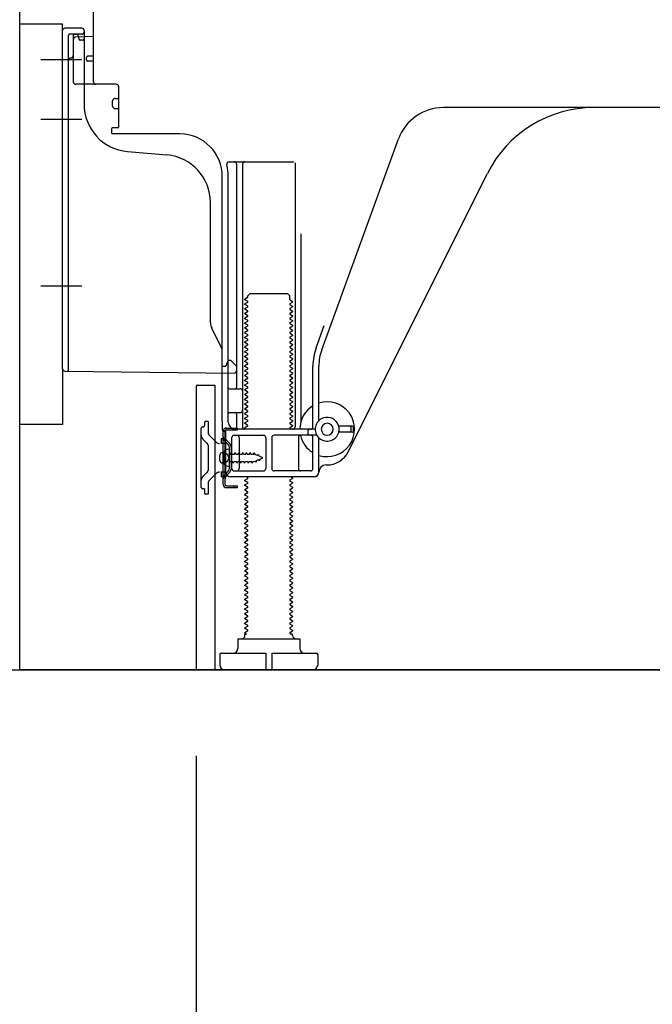
# Model space of a CAD drawing. Extents: x -6955 to 26473, y -33085 to -24215.
# Drawn here: x 9711 to 9976, y -31133 to -30720 of the extents above; entities that cross this region are included whole.
import ezdxf

# ---------------------------------------------------------------- set-up
doc = ezdxf.new("R2010")
doc.units = 0
doc.header["$LTSCALE"] = 50
doc.header["$MEASUREMENT"] = 0
for name, pattern in [('CENTERLINE', [30, 24, -1.5, 3, -1.5]), ('HIDDEN', [0.375, 0.25, -0.125]), ('HIDDENNEW0', [4.5, 3, -1.5]), ('PHANTOM', [2.5, 1.25, -0.25, 0.25, -0.25, 0.25, -0.25])]:
    doc.linetypes.add(name, pattern=pattern)
doc.layers.get('0').update_dxf_attribs({"linetype": 'CONTINUOUS'})
doc.layers.get('DEFPOINTS').update_dxf_attribs({"color": 146, "linetype": 'CONTINUOUS'})
for name, color, linetype in [('111-壁仕上', 3, 'CONTINUOUS'), ('120-キャビネット（外）', 7, 'CONTINUOUS'), ('121-キャビネット（中）', 253, 'HIDDEN'), ('150-機器', 8, 'CONTINUOUS'), ('166-寸法B', 11, 'CONTINUOUS')]:
    doc.layers.add(name, color=color, linetype=linetype)
doc.styles.add('KH001', font='msgothic.ttc')
doc.dimstyles.new('KH1xx030', dxfattribs={"dimscale": 30, "dimtxt": 2, "dimasz": 0.6, "dimexe": 0.3, "dimexo": 1.2, "dimgap": 0.5, "dimtad": 3, "dimdec": 1, "dimdsep": 46, "dimlunit": 6, "dimtxsty": 'KH001', "dimblk": 'DOT', "dimcen": 1, "dimdle": 1, "dimclrd": 256, "dimclre": 256, "dimclrt": 256, "dimadec": 0, "dimazin": 0, "dimtfac": 1, "dimtdec": 1, "dimtix": 1, "dimtmove": 2, "dimatfit": 3, "dimldrblk": 'CLOSEDBLANK', "dimfxl": 1, "dimtolj": 1, "dimtzin": 0, "dimlwd": -1, "dimlwe": -1, "dimarcsym": 0})

# ---------------------------------------------------------------- blocks, each defined once
blk = doc.blocks.new('_Dot')
at = {"color": 0, "linetype": 'ByBlock', "lineweight": -2}
blk.add_line((-0.5, 0), (-1, 0), dxfattribs=at)
at = {"color": 0, "linetype": 'ByBlock', "const_width": 0.5}
blk.add_lwpolyline([(-0.25, 0, 1), (0.25, 0, 1)], format="xyb", close=True, dxfattribs=at)
blk = doc.blocks.new('*D263')
at = {"layer": '166-寸法B', "transparency": 16777216}
for p, q in [((9784.88, -31028.42), (9784.88, -31646.42)), ((10800.88, -31028.42), (10800.88, -31646.42)), ((10782.88, -31637.42), (9802.88, -31637.42))]:
    blk.add_line(p, q, dxfattribs=at)
at = {"layer": 'DEFPOINTS', "color": 0, "transparency": 16777216}
for p in [(9784.88, -30992.42), (10800.88, -30992.42), (9784.88, -31637.42)]:
    blk.add_point(p, dxfattribs=at)
at = {"layer": '166-寸法B', "transparency": 16777216, "xscale": 18, "yscale": 18, "zscale": 18, "rotation": 180}
blk.add_blockref('_Dot', (9784.88, -31637.42), dxfattribs=at)
at = {"layer": '166-寸法B', "transparency": 16777216, "xscale": 18, "yscale": 18, "zscale": 18}
blk.add_blockref('_Dot', (10800.88, -31637.42), dxfattribs=at)
at = {"layer": '166-寸法B', "transparency": 16777216, "insert": (10292.88, -31588.62), "char_height": 60, "attachment_point": 5, "style": 'KH001'}
blk.add_mtext('\\A1;1,016', dxfattribs=at)
blk = doc.blocks.new('_ClosedBlank')
at = {"color": 0, "linetype": 'ByBlock', "lineweight": -2}
for p, q in [((-1, 0.167), (0, 0)), ((-1, 0.167), (-1, -0.167)), ((0, 0), (-1, -0.167))]:
    blk.add_line(p, q, dxfattribs=at)
blk = doc.blocks.new('*D265')
at = {"layer": '166-寸法B', "transparency": 16777216}
for p, q in [((9784.88, -31028.42), (9784.88, -31511.42)), ((10350.88, -31028.42), (10350.88, -31511.42)), ((10332.88, -31502.42), (9802.88, -31502.42))]:
    blk.add_line(p, q, dxfattribs=at)
at = {"layer": 'DEFPOINTS', "color": 0, "transparency": 16777216}
for p in [(9784.88, -30992.42), (10350.88, -30992.42), (9784.88, -31502.42)]:
    blk.add_point(p, dxfattribs=at)
at = {"layer": '166-寸法B', "transparency": 16777216, "xscale": 18, "yscale": 18, "zscale": 18, "rotation": 180}
blk.add_blockref('_Dot', (9784.88, -31502.42), dxfattribs=at)
at = {"layer": '166-寸法B', "transparency": 16777216, "xscale": 18, "yscale": 18, "zscale": 18}
blk.add_blockref('_Dot', (10350.88, -31502.42), dxfattribs=at)
at = {"layer": '166-寸法B', "transparency": 16777216, "insert": (10067.88, -31457.42), "char_height": 60, "attachment_point": 5, "style": 'KH001'}
blk.add_mtext('\\A1;566', dxfattribs=at)

msp = doc.modelspace()

# ---------------------------------------------------------------- linework, layer by layer
at = {"layer": '111-壁仕上', "ltscale": 2}
msp.add_line((9575.35, -30992.42), (10809.98, -30992.42), dxfattribs=at)
at = {"layer": '120-キャビネット（外）', "color": 6}
msp.add_lwpolyline([(9710.88, -30172.42), (10550.88, -30172.42), (10550.88, -30992.42), (9710.88, -30992.42)], close=True, dxfattribs=at)
at = {"layer": '121-キャビネット（中）', "linetype": 'Continuous', "ltscale": 2}
msp.add_line((9803.88, -30992.42), (10350.88, -30992.42), dxfattribs=at)
at = {"layer": '150-機器', "color": 13, "linetype": 'Continuous'}
for p, q in [((9741.88, -30745.62), (9741.88, -30710.92)), ((9710.88, -30889.42), (9710.88, -30721.42)), ((9728.88, -30866.03), (9728.88, -30724.12)), ((9736.88, -30723.12), (9729.88, -30723.12)), ((9737.88, -30724.12), (9737.88, -30754.97)), ((9733.38, -30727.85), (9733.38, -30745.62)), ((9741.88, -30726.62), (9734.35, -30726.85)), ((9735.52, -30726.46), (9735.59, -30726.83)), ((9738.88, -30736.42), (9738.88, -30735.42)), ((9741.88, -30734.92), (9739.38, -30734.92)), ((9741.88, -30736.92), (9739.38, -30736.92)), ((9733.38, -30742.8), (9733.38, -30745.91)), ((9751.38, -30746.62), (9734.38, -30746.62)), ((9752.38, -30747.49), (9752.38, -30764.62)), ((9749.88, -30755.88), (9749.88, -30753.58)), ((9750.88, -30752.58), (9752.38, -30752.58)), ((9750.88, -30756.88), (9752.38, -30756.88)), ((10009.88, -30756.42), (9888.61, -30756.42)), ((9749.38, -30765.42), (9749.38, -30766.92)), ((9752.08, -30764.92), (9749.88, -30764.92)), ((9778.16, -30767.42), (9749.88, -30767.42)), ((9837.59, -30858.11), (9869.81, -30769.58)), ((9756.15, -30774.89), (9772.62, -30776.32)), ((9798.73, -30779.17), (9825.88, -30779.17)), ((9826.38, -30779.67), (9826.38, -30890.42)), ((9801.88, -30780.17), (9801.88, -30873.92)), ((9804.38, -30780.17), (9804.38, -30890.42)), ((9848.65, -30900.89), (9907.06, -30784.06)), ((9795.88, -30888.01), (9795.88, -30785.42)), ((9798.38, -30888.42), (9798.38, -30785.42)), ((9790.88, -30846.69), (9790.88, -30796.25)), ((9828.88, -30809.4), (9828.88, -30888.07)), ((9806.47, -30836.17), (9805.38, -30836.8)), ((9805.38, -30837.05), (9805.38, -30836.8)), ((9806.47, -30837.67), (9805.38, -30837.05)), ((9806.61, -30835.42), (9807.61, -30834.42)), ((9806.61, -30835.92), (9806.61, -30835.42)), ((9807.61, -30834.42), (9823.16, -30834.42)), ((9824.16, -30835.42), (9823.16, -30834.42)), ((9824.16, -30836.92), (9824.16, -30835.42)), ((9824.3, -30837.17), (9825.38, -30837.8)), ((9825.38, -30838.05), (9825.38, -30837.8)), ((9806.47, -30838.17), (9805.38, -30838.8)), ((9805.38, -30839.05), (9805.38, -30838.8)), ((9806.47, -30839.67), (9805.38, -30839.05)), ((9806.47, -30840.17), (9805.38, -30840.8)), ((9805.38, -30841.05), (9805.38, -30840.8)), ((9806.47, -30841.67), (9805.38, -30841.05)), ((9824.3, -30838.67), (9825.38, -30838.05)), ((9824.3, -30839.17), (9825.38, -30839.8)), ((9824.3, -30840.67), (9825.38, -30840.05)), ((9824.3, -30841.17), (9825.38, -30841.8)), ((9824.3, -30842.67), (9825.38, -30842.05)), ((9825.38, -30839.8), (9825.38, -30840.05)), ((9825.38, -30841.8), (9825.38, -30842.05)), ((9806.47, -30842.17), (9805.38, -30842.8)), ((9805.38, -30843.05), (9805.38, -30842.8)), ((9806.47, -30843.67), (9805.38, -30843.05)), ((9806.47, -30844.17), (9805.38, -30844.8)), ((9805.38, -30845.05), (9805.38, -30844.8)), ((9806.47, -30845.67), (9805.38, -30845.05)), ((9806.47, -30846.17), (9805.38, -30846.8)), ((9824.3, -30843.17), (9825.38, -30843.8)), ((9824.3, -30844.67), (9825.38, -30844.05)), ((9824.3, -30845.17), (9825.38, -30845.8)), ((9824.3, -30846.67), (9825.38, -30846.05)), ((9825.38, -30843.8), (9825.38, -30844.05)), ((9825.38, -30845.8), (9825.38, -30846.05)), ((9795.36, -30856.82), (9791.41, -30848.93)), ((9805.38, -30847.05), (9805.38, -30846.8)), ((9806.47, -30847.67), (9805.38, -30847.05)), ((9806.47, -30848.17), (9805.38, -30848.8)), ((9805.38, -30849.05), (9805.38, -30848.8)), ((9806.47, -30849.67), (9805.38, -30849.05)), ((9806.47, -30850.17), (9805.38, -30850.8)), ((9824.3, -30847.17), (9825.38, -30847.8)), ((9824.3, -30848.67), (9825.38, -30848.05)), ((9824.3, -30849.17), (9825.38, -30849.8)), ((9824.3, -30850.67), (9825.38, -30850.05)), ((9825.38, -30847.8), (9825.38, -30848.05)), ((9825.38, -30849.8), (9825.38, -30850.05)), ((9835.24, -30857.25), (9838.63, -30847.93)), ((9805.38, -30851.05), (9805.38, -30850.8)), ((9806.47, -30851.67), (9805.38, -30851.05)), ((9806.47, -30852.17), (9805.38, -30852.8)), ((9805.38, -30853.05), (9805.38, -30852.8)), ((9806.47, -30853.67), (9805.38, -30853.05)), ((9806.47, -30854.17), (9805.38, -30854.8)), ((9824.3, -30851.17), (9825.38, -30851.8)), ((9824.3, -30852.67), (9825.38, -30852.05)), ((9824.3, -30853.17), (9825.38, -30853.8)), ((9824.3, -30854.67), (9825.38, -30854.05)), ((9825.38, -30851.8), (9825.38, -30852.05)), ((9825.38, -30853.8), (9825.38, -30854.05)), ((9805.38, -30855.05), (9805.38, -30854.8)), ((9806.47, -30855.67), (9805.38, -30855.05)), ((9806.47, -30856.17), (9805.38, -30856.8)), ((9805.38, -30857.05), (9805.38, -30856.8)), ((9806.47, -30857.67), (9805.38, -30857.05)), ((9806.47, -30858.17), (9805.38, -30858.8)), ((9824.3, -30855.17), (9825.38, -30855.8)), ((9824.3, -30856.67), (9825.38, -30856.05)), ((9824.3, -30857.17), (9825.38, -30857.8)), ((9824.3, -30858.67), (9825.38, -30858.05)), ((9825.38, -30855.8), (9825.38, -30856.05)), ((9825.38, -30857.8), (9825.38, -30858.05)), ((9795.88, -30864.92), (9795.88, -30859.05)), ((9798.38, -30862.42), (9797.84, -30863.77)), ((9798.38, -30862.42), (9799.38, -30862.42)), ((9799.38, -30862.42), (9801.88, -30864.92)), ((9805.38, -30859.05), (9805.38, -30858.8)), ((9806.47, -30859.67), (9805.38, -30859.05)), ((9806.47, -30860.17), (9805.38, -30860.8)), ((9805.38, -30861.05), (9805.38, -30860.8)), ((9806.47, -30861.67), (9805.38, -30861.05)), ((9806.47, -30862.17), (9805.38, -30862.8)), ((9824.3, -30859.17), (9825.38, -30859.8)), ((9824.3, -30860.67), (9825.38, -30860.05)), ((9824.3, -30861.17), (9825.38, -30861.8)), ((9824.3, -30862.67), (9825.38, -30862.05)), ((9825.38, -30859.8), (9825.38, -30860.05)), ((9825.38, -30861.8), (9825.38, -30862.05)), ((9795.88, -30864.92), (9797.38, -30864.92)), ((9797.84, -30863.77), (9797.38, -30864.92)), ((9801.88, -30864.92), (9801.88, -30866.86)), ((9805.38, -30863.05), (9805.38, -30862.8)), ((9806.47, -30863.67), (9805.38, -30863.05)), ((9806.47, -30864.17), (9805.38, -30864.8)), ((9805.38, -30865.05), (9805.38, -30864.8)), ((9806.47, -30865.67), (9805.38, -30865.05)), ((9806.47, -30866.17), (9805.38, -30866.8)), ((9805.38, -30867.05), (9805.38, -30866.8)), ((9824.3, -30863.17), (9825.38, -30863.8)), ((9824.3, -30864.67), (9825.38, -30864.05)), ((9824.3, -30865.17), (9825.38, -30865.8)), ((9824.3, -30866.67), (9825.38, -30866.05)), ((9825.38, -30863.8), (9825.38, -30864.05)), ((9825.38, -30865.8), (9825.38, -30866.05)), ((9833.88, -30890.42), (9833.88, -30864.95)), ((9836.38, -30887.85), (9836.38, -30864.95)), ((9729.87, -30867.03), (9800.87, -30867.86)), ((9806.47, -30867.67), (9805.38, -30867.05)), ((9806.47, -30868.17), (9805.38, -30868.8)), ((9805.38, -30869.05), (9805.38, -30868.8)), ((9806.47, -30869.67), (9805.38, -30869.05)), ((9806.47, -30870.17), (9805.38, -30870.8)), ((9805.38, -30871.05), (9805.38, -30870.8)), ((9824.3, -30867.17), (9825.38, -30867.8)), ((9824.3, -30868.67), (9825.38, -30868.05)), ((9824.3, -30869.17), (9825.38, -30869.8)), ((9824.3, -30870.67), (9825.38, -30870.05)), ((9825.38, -30867.8), (9825.38, -30868.05)), ((9825.38, -30869.8), (9825.38, -30870.05)), ((9784.88, -30873.42), (9784.88, -30992.42)), ((9785.38, -30872.92), (9792.78, -30872.92)), ((9792.78, -30872.92), (9792.78, -30992.42)), ((9798.88, -30874.42), (9803.38, -30874.42)), ((9806.47, -30871.67), (9805.38, -30871.05)), ((9806.47, -30872.17), (9805.38, -30872.8)), ((9805.38, -30873.05), (9805.38, -30872.8)), ((9806.47, -30873.67), (9805.38, -30873.05)), ((9806.47, -30874.17), (9805.38, -30874.8)), ((9805.38, -30875.05), (9805.38, -30874.8)), ((9806.47, -30875.67), (9805.38, -30875.05)), ((9824.3, -30871.17), (9825.38, -30871.8)), ((9824.3, -30872.67), (9825.38, -30872.05)), ((9824.3, -30873.17), (9825.38, -30873.8)), ((9824.3, -30874.67), (9825.38, -30874.05)), ((9825.38, -30871.8), (9825.38, -30872.05)), ((9825.38, -30873.8), (9825.38, -30874.05)), ((9798.38, -30881.42), (9798.38, -30877.42)), ((9806.47, -30876.17), (9805.38, -30876.8)), ((9805.38, -30877.05), (9805.38, -30876.8)), ((9806.47, -30877.67), (9805.38, -30877.05)), ((9806.47, -30878.17), (9805.38, -30878.8)), ((9805.38, -30879.05), (9805.38, -30878.8)), ((9806.47, -30879.67), (9805.38, -30879.05)), ((9824.3, -30875.17), (9825.38, -30875.8)), ((9824.3, -30876.67), (9825.38, -30876.05)), ((9824.3, -30877.17), (9825.38, -30877.8)), ((9824.3, -30878.67), (9825.38, -30878.05)), ((9824.3, -30879.17), (9825.38, -30879.8)), ((9825.38, -30875.8), (9825.38, -30876.05)), ((9825.38, -30877.8), (9825.38, -30878.05)), ((9806.47, -30880.17), (9805.38, -30880.8)), ((9805.38, -30881.05), (9805.38, -30880.8)), ((9806.47, -30881.67), (9805.38, -30881.05)), ((9806.47, -30882.17), (9805.38, -30882.8)), ((9805.38, -30883.05), (9805.38, -30882.8)), ((9806.47, -30883.67), (9805.38, -30883.05)), ((9824.3, -30880.67), (9825.38, -30880.05)), ((9824.3, -30881.17), (9825.38, -30881.8)), ((9824.3, -30882.67), (9825.38, -30882.05)), ((9824.3, -30883.17), (9825.38, -30883.8)), ((9825.38, -30879.8), (9825.38, -30880.05)), ((9825.38, -30881.8), (9825.38, -30882.05)), ((9798.88, -30884.42), (9803.38, -30884.42)), ((9801.88, -30884.92), (9801.88, -30890.92)), ((9806.47, -30884.17), (9805.38, -30884.8)), ((9805.38, -30885.05), (9805.38, -30884.8)), ((9806.47, -30885.67), (9805.38, -30885.05)), ((9806.47, -30886.17), (9805.38, -30886.8)), ((9805.38, -30887.05), (9805.38, -30886.8)), ((9806.47, -30887.67), (9805.38, -30887.05)), ((9824.3, -30884.67), (9825.38, -30884.05)), ((9824.3, -30885.17), (9825.38, -30885.8)), ((9824.3, -30886.67), (9825.38, -30886.05)), ((9824.3, -30887.17), (9825.38, -30887.8)), ((9825.38, -30883.8), (9825.38, -30884.05)), ((9825.38, -30885.8), (9825.38, -30886.05)), ((9795.88, -30888.01), (9795.88, -30891.62)), ((9834.88, -30891.42), (9801.38, -30891.42)), ((9806.47, -30888.17), (9805.38, -30888.8)), ((9805.38, -30889.05), (9805.38, -30888.8)), ((9806.47, -30889.67), (9805.38, -30889.05)), ((9806.47, -30890.17), (9805.38, -30890.8)), ((9805.38, -30891.05), (9805.38, -30890.8)), ((9806.03, -30891.42), (9805.38, -30891.05)), ((9824.3, -30888.67), (9825.38, -30888.05)), ((9824.3, -30889.17), (9825.38, -30889.8)), ((9824.3, -30890.67), (9825.38, -30890.05)), ((9824.3, -30891.17), (9824.73, -30891.42)), ((9825.38, -30887.8), (9825.38, -30888.05)), ((9825.38, -30889.8), (9825.38, -30890.05)), ((9850.38, -30890.17), (9844.73, -30890.17)), ((9849.88, -30892.17), (9849.88, -30890.67)), ((9850.88, -30892.17), (9850.88, -30890.67)), ((9796.28, -30914.62), (9796.28, -30892.22)), ((9796.28, -30892.22), (9797.08, -30892.22)), ((9796.38, -30892.12), (9796.88, -30892.12)), ((9797.08, -30894.58), (9797.08, -30892.22)), ((9797.08, -30912.27), (9797.08, -30894.58)), ((9797.38, -30909.42), (9797.38, -30892.62)), ((9799.88, -30907.92), (9799.88, -30894.92)), ((9800.88, -30893.92), (9813.13, -30893.92)), ((9802.95, -30894.92), (9802.95, -30907.92)), ((9814.13, -30894.92), (9814.13, -30907.92)), ((9816.63, -30894.92), (9816.63, -30907.92)), ((9835.55, -30893.92), (9817.63, -30893.92)), ((9827.81, -30894.92), (9827.81, -30907.92)), ((9831.88, -30893.42), (9831.88, -30891.92)), ((9833.88, -30907.92), (9833.88, -30894.92)), ((9836.38, -30909.42), (9836.38, -30894.99)), ((9850.38, -30892.67), (9844.73, -30892.67)), ((9798.88, -30899.67), (9796.93, -30900.17)), ((9798.88, -30907.17), (9798.88, -30899.67)), ((9794.88, -30904.57), (9794.88, -30902.27)), ((9795.88, -30901.27), (9797.38, -30901.27)), ((9795.88, -30905.57), (9797.38, -30905.57)), ((9798.88, -30907.17), (9796.93, -30906.67)), ((9839.38, -30906.42), (9839.88, -30906.42)), ((9797.08, -30914.62), (9797.08, -30912.27)), ((9834.38, -30911.42), (9799.38, -30911.42)), ((9800.88, -30908.92), (9813.13, -30908.92)), ((9806.47, -30912.17), (9805.38, -30912.8)), ((9806.47, -30911.67), (9806.03, -30911.42)), ((9832.88, -30908.92), (9817.63, -30908.92)), ((9824.3, -30912.67), (9825.38, -30912.05)), ((9824.73, -30911.42), (9825.38, -30911.8)), ((9825.38, -30911.8), (9825.38, -30912.05)), ((9797.58, -30915.12), (9802.28, -30915.12)), ((9797.58, -30915.92), (9802.28, -30915.92)), ((9800.78, -30915.92), (9800.78, -30915.12)), ((9802.28, -30915.92), (9802.28, -30915.12)), ((9805.38, -30913.05), (9805.38, -30912.8)), ((9806.47, -30913.67), (9805.38, -30913.05)), ((9806.47, -30914.17), (9805.38, -30914.8)), ((9805.38, -30915.05), (9805.38, -30914.8)), ((9806.47, -30915.67), (9805.38, -30915.05)), ((9806.47, -30916.17), (9805.38, -30916.8)), ((9824.3, -30913.17), (9825.38, -30913.8)), ((9824.3, -30914.67), (9825.38, -30914.05)), ((9824.3, -30915.17), (9825.38, -30915.8)), ((9824.3, -30916.67), (9825.38, -30916.05)), ((9825.38, -30913.8), (9825.38, -30914.05)), ((9825.38, -30915.8), (9825.38, -30916.05)), ((9805.38, -30917.05), (9805.38, -30916.8)), ((9806.47, -30917.67), (9805.38, -30917.05)), ((9806.47, -30918.17), (9805.38, -30918.8)), ((9805.38, -30919.05), (9805.38, -30918.8)), ((9806.47, -30919.67), (9805.38, -30919.05)), ((9806.47, -30920.17), (9805.38, -30920.8)), ((9824.3, -30917.17), (9825.38, -30917.8)), ((9824.3, -30918.67), (9825.38, -30918.05)), ((9824.3, -30919.17), (9825.38, -30919.8)), ((9824.3, -30920.67), (9825.38, -30920.05)), ((9825.38, -30917.8), (9825.38, -30918.05)), ((9825.38, -30919.8), (9825.38, -30920.05)), ((9805.38, -30921.05), (9805.38, -30920.8)), ((9806.47, -30921.67), (9805.38, -30921.05)), ((9806.47, -30922.17), (9805.38, -30922.8)), ((9805.38, -30923.05), (9805.38, -30922.8)), ((9806.47, -30923.67), (9805.38, -30923.05)), ((9806.47, -30924.17), (9805.38, -30924.8)), ((9824.3, -30921.17), (9825.38, -30921.8)), ((9824.3, -30922.67), (9825.38, -30922.05)), ((9824.3, -30923.17), (9825.38, -30923.8)), ((9824.3, -30924.67), (9825.38, -30924.05)), ((9825.38, -30921.8), (9825.38, -30922.05)), ((9825.38, -30923.8), (9825.38, -30924.05)), ((9805.38, -30925.05), (9805.38, -30924.8)), ((9806.47, -30925.67), (9805.38, -30925.05)), ((9806.47, -30926.17), (9805.38, -30926.8)), ((9805.38, -30927.05), (9805.38, -30926.8)), ((9806.47, -30927.67), (9805.38, -30927.05)), ((9806.47, -30928.17), (9805.38, -30928.8)), ((9805.38, -30929.05), (9805.38, -30928.8)), ((9824.3, -30925.17), (9825.38, -30925.8)), ((9824.3, -30926.67), (9825.38, -30926.05)), ((9824.3, -30927.17), (9825.38, -30927.8)), ((9824.3, -30928.67), (9825.38, -30928.05)), ((9825.38, -30925.8), (9825.38, -30926.05)), ((9825.38, -30927.8), (9825.38, -30928.05)), ((9806.47, -30929.67), (9805.38, -30929.05)), ((9806.47, -30930.17), (9805.38, -30930.8)), ((9805.38, -30931.05), (9805.38, -30930.8)), ((9806.47, -30931.67), (9805.38, -30931.05)), ((9806.47, -30932.17), (9805.38, -30932.8)), ((9805.38, -30933.05), (9805.38, -30932.8)), ((9824.3, -30929.17), (9825.38, -30929.8)), ((9824.3, -30930.67), (9825.38, -30930.05)), ((9824.3, -30931.17), (9825.38, -30931.8)), ((9824.3, -30932.67), (9825.38, -30932.05)), ((9825.38, -30929.8), (9825.38, -30930.05)), ((9825.38, -30931.8), (9825.38, -30932.05)), ((9806.47, -30933.67), (9805.38, -30933.05)), ((9806.47, -30934.17), (9805.38, -30934.8)), ((9805.38, -30935.05), (9805.38, -30934.8)), ((9806.47, -30935.67), (9805.38, -30935.05)), ((9806.47, -30936.17), (9805.38, -30936.8)), ((9805.38, -30937.05), (9805.38, -30936.8)), ((9806.47, -30937.67), (9805.38, -30937.05)), ((9824.3, -30933.17), (9825.38, -30933.8)), ((9824.3, -30934.67), (9825.38, -30934.05)), ((9824.3, -30935.17), (9825.38, -30935.8)), ((9824.3, -30936.67), (9825.38, -30936.05)), ((9825.38, -30933.8), (9825.38, -30934.05)), ((9825.38, -30935.8), (9825.38, -30936.05)), ((9806.47, -30938.17), (9805.38, -30938.8)), ((9805.38, -30939.05), (9805.38, -30938.8)), ((9806.47, -30939.67), (9805.38, -30939.05)), ((9806.47, -30940.17), (9805.38, -30940.8)), ((9805.38, -30941.05), (9805.38, -30940.8)), ((9806.47, -30941.67), (9805.38, -30941.05)), ((9824.3, -30937.17), (9825.38, -30937.8)), ((9824.3, -30938.67), (9825.38, -30938.05)), ((9824.3, -30939.17), (9825.38, -30939.8)), ((9824.3, -30940.67), (9825.38, -30940.05)), ((9824.3, -30941.17), (9825.38, -30941.8)), ((9825.38, -30937.8), (9825.38, -30938.05)), ((9825.38, -30939.8), (9825.38, -30940.05)), ((9806.47, -30942.17), (9805.38, -30942.8)), ((9805.38, -30943.05), (9805.38, -30942.8)), ((9806.47, -30943.67), (9805.38, -30943.05)), ((9806.47, -30944.17), (9805.38, -30944.8)), ((9805.38, -30945.05), (9805.38, -30944.8)), ((9806.47, -30945.67), (9805.38, -30945.05)), ((9824.3, -30942.67), (9825.38, -30942.05)), ((9824.3, -30943.17), (9825.38, -30943.8)), ((9824.3, -30944.67), (9825.38, -30944.05)), ((9824.3, -30945.17), (9825.38, -30945.8)), ((9825.38, -30941.8), (9825.38, -30942.05)), ((9825.38, -30943.8), (9825.38, -30944.05)), ((9806.47, -30946.17), (9805.38, -30946.8)), ((9805.38, -30947.05), (9805.38, -30946.8)), ((9806.47, -30947.67), (9805.38, -30947.05)), ((9806.47, -30948.17), (9805.38, -30948.8)), ((9805.38, -30949.05), (9805.38, -30948.8)), ((9806.47, -30949.67), (9805.38, -30949.05)), ((9824.3, -30946.67), (9825.38, -30946.05)), ((9824.3, -30947.17), (9825.38, -30947.8)), ((9824.3, -30948.67), (9825.38, -30948.05)), ((9824.3, -30949.17), (9825.38, -30949.8)), ((9825.38, -30945.8), (9825.38, -30946.05)), ((9825.38, -30947.8), (9825.38, -30948.05)), ((9806.47, -30950.17), (9805.38, -30950.8)), ((9805.38, -30951.05), (9805.38, -30950.8)), ((9806.47, -30951.67), (9805.38, -30951.05)), ((9806.47, -30952.17), (9805.38, -30952.8)), ((9805.38, -30953.05), (9805.38, -30952.8)), ((9806.47, -30953.67), (9805.38, -30953.05)), ((9824.3, -30950.67), (9825.38, -30950.05)), ((9824.3, -30951.17), (9825.38, -30951.8)), ((9824.3, -30952.67), (9825.38, -30952.05)), ((9824.3, -30953.17), (9825.38, -30953.8)), ((9825.38, -30949.8), (9825.38, -30950.05)), ((9825.38, -30951.8), (9825.38, -30952.05)), ((9806.47, -30954.17), (9805.38, -30954.8)), ((9805.38, -30955.05), (9805.38, -30954.8)), ((9806.47, -30955.67), (9805.38, -30955.05)), ((9806.47, -30956.17), (9805.38, -30956.8)), ((9805.38, -30957.05), (9805.38, -30956.8)), ((9806.47, -30957.67), (9805.38, -30957.05)), ((9824.3, -30954.67), (9825.38, -30954.05)), ((9824.3, -30955.17), (9825.38, -30955.8)), ((9824.3, -30956.67), (9825.38, -30956.05)), ((9824.3, -30957.17), (9825.38, -30957.8)), ((9825.38, -30953.8), (9825.38, -30954.05)), ((9825.38, -30955.8), (9825.38, -30956.05)), ((9806.47, -30958.17), (9805.38, -30958.8)), ((9805.38, -30959.05), (9805.38, -30958.8)), ((9806.47, -30959.67), (9805.38, -30959.05)), ((9806.47, -30960.17), (9805.38, -30960.8)), ((9805.38, -30961.05), (9805.38, -30960.8)), ((9806.47, -30961.67), (9805.38, -30961.05)), ((9824.3, -30958.67), (9825.38, -30958.05)), ((9824.3, -30959.17), (9825.38, -30959.8)), ((9824.3, -30960.67), (9825.38, -30960.05)), ((9824.3, -30961.17), (9825.38, -30961.8)), ((9825.38, -30957.8), (9825.38, -30958.05)), ((9825.38, -30959.8), (9825.38, -30960.05)), ((9825.38, -30961.8), (9825.38, -30962.05)), ((9806.47, -30962.17), (9805.38, -30962.8)), ((9805.38, -30963.05), (9805.38, -30962.8)), ((9806.47, -30963.67), (9805.38, -30963.05)), ((9806.47, -30964.17), (9805.38, -30964.8)), ((9805.38, -30965.05), (9805.38, -30964.8)), ((9806.47, -30965.67), (9805.38, -30965.05)), ((9824.3, -30962.67), (9825.38, -30962.05)), ((9824.3, -30963.17), (9825.38, -30963.8)), ((9824.3, -30964.67), (9825.38, -30964.05)), ((9824.3, -30965.17), (9825.38, -30965.8)), ((9825.38, -30963.8), (9825.38, -30964.05)), ((9825.38, -30965.8), (9825.38, -30966.05)), ((9806.47, -30966.17), (9805.38, -30966.8)), ((9805.38, -30967.05), (9805.38, -30966.8)), ((9806.47, -30967.67), (9805.38, -30967.05)), ((9806.47, -30968.17), (9805.38, -30968.8)), ((9805.38, -30969.05), (9805.38, -30968.8)), ((9806.47, -30969.67), (9805.38, -30969.05)), ((9824.3, -30966.67), (9825.38, -30966.05)), ((9824.3, -30967.17), (9825.38, -30967.8)), ((9824.3, -30968.67), (9825.38, -30968.05)), ((9824.3, -30969.17), (9825.38, -30969.8)), ((9824.3, -30970.67), (9825.38, -30970.05)), ((9825.38, -30967.8), (9825.38, -30968.05)), ((9825.38, -30969.8), (9825.38, -30970.05)), ((9806.47, -30970.17), (9805.38, -30970.8)), ((9805.38, -30971.05), (9805.38, -30970.8)), ((9806.47, -30971.67), (9805.38, -30971.05)), ((9806.47, -30972.17), (9805.38, -30972.8)), ((9805.38, -30973.05), (9805.38, -30972.8)), ((9806.47, -30973.67), (9805.38, -30973.05)), ((9806.47, -30974.17), (9805.38, -30974.8)), ((9824.3, -30971.17), (9825.38, -30971.8)), ((9824.3, -30972.67), (9825.38, -30972.05)), ((9824.3, -30973.17), (9825.38, -30973.8)), ((9824.3, -30974.67), (9825.38, -30974.05)), ((9825.38, -30971.8), (9825.38, -30972.05)), ((9825.38, -30973.8), (9825.38, -30974.05)), ((9805.38, -30975.05), (9805.38, -30974.8)), ((9806.47, -30975.67), (9805.38, -30975.05)), ((9806.47, -30976.17), (9805.38, -30976.8)), ((9805.38, -30977.05), (9805.38, -30976.8)), ((9806.03, -30977.42), (9805.38, -30977.05)), ((9805.38, -30977.92), (9805.38, -30977.42)), ((9805.38, -30977.42), (9806.03, -30977.42)), ((9824.3, -30975.17), (9825.38, -30975.8)), ((9824.3, -30976.67), (9825.38, -30976.05)), ((9824.3, -30977.17), (9824.73, -30977.42)), ((9825.38, -30977.42), (9824.73, -30977.42)), ((9825.38, -30975.8), (9825.38, -30976.05)), ((9825.38, -30977.92), (9825.38, -30977.42)), ((9802.38, -30979.42), (9828.38, -30979.42)), ((9802.38, -30979.42), (9802.38, -30983.42)), ((9828.38, -30979.42), (9828.38, -30983.42)), ((9794.88, -30985.92), (9794.88, -30990.42)), ((9795.38, -30985.42), (9814.13, -30985.42)), ((9814.13, -30985.42), (9814.13, -30991.92)), ((9816.63, -30985.42), (9816.63, -30991.92)), ((9816.63, -30985.42), (9835.38, -30985.42)), ((9835.88, -30985.92), (9835.88, -30990.42)), ((9784.88, -30992.42), (9792.78, -30992.42)), ((9796.88, -30992.42), (9833.88, -30992.42))]:
    msp.add_line(p, q, dxfattribs=at)
at = {"layer": '150-機器', "color": 13, "linetype": 'PHANTOM'}
for p, q in [((9728.88, -30721.42), (9710.88, -30721.42)), ((9728.88, -30724.12), (9728.88, -30721.42)), ((9728.88, -30866.03), (9728.88, -30889.42)), ((9728.88, -30889.42), (9710.88, -30889.42))]:
    msp.add_line(p, q, dxfattribs=at)
at = {"layer": '150-機器', "color": 13, "linetype": 'HIDDENNEW0'}
for p, q in [((9731.38, -30850.52), (9731.38, -30726.12)), ((9736.88, -30725.62), (9731.88, -30725.62)), ((9733.38, -30726.12), (9733.38, -30727.85)), ((9733.38, -30726.12), (9733.38, -30734.62)), ((9733.88, -30725.62), (9734.54, -30725.62)), ((9735.8, -30727.72), (9735.46, -30726.02)), ((9737.38, -30728.12), (9736.29, -30728.12)), ((9731.38, -30866.54), (9731.38, -30850.52)), ((9786.88, -30891.42), (9786.88, -30915.42)), ((9788.38, -30888.72), (9788.38, -30889.92)), ((9789.88, -30888.22), (9788.88, -30888.22)), ((9789.88, -30888.22), (9789.88, -30892.6)), ((9797.58, -30890.92), (9802.28, -30890.92)), ((9802.28, -30891.72), (9802.28, -30890.92)), ((9789.59, -30897.38), (9787.76, -30895.55)), ((9793.29, -30896.84), (9790.47, -30894.02)), ((9797.38, -30895.42), (9795.38, -30895.42)), ((9795.38, -30895.42), (9795.38, -30897.42)), ((9797.58, -30891.72), (9802.28, -30891.72)), ((9789.88, -30898.09), (9789.88, -30908.76)), ((9795.38, -30897.42), (9795.2, -30897.42)), ((9797.38, -30897.42), (9795.38, -30897.42)), ((9798.3, -30897.84), (9797.16, -30896.7)), ((9798.86, -30897.27), (9797.73, -30896.14)), ((9798.88, -30899.25), (9798.88, -30907.59)), ((9799.68, -30899.14), (9799.68, -30907.59)), ((9796.64, -30901.17), (9797.54, -30901.68)), ((9799.38, -30901.87), (9799.41, -30901.87)), ((9799.41, -30901.87), (9799.68, -30901.22)), ((9799.95, -30901.87), (9799.68, -30901.22)), ((9799.95, -30901.87), (9801, -30901.87)), ((9801, -30901.87), (9801.27, -30901.22)), ((9801.53, -30901.87), (9801.27, -30901.22)), ((9801.53, -30901.87), (9802.58, -30901.87)), ((9802.58, -30901.87), (9802.85, -30901.22)), ((9803.12, -30901.87), (9802.85, -30901.22)), ((9803.12, -30901.87), (9804.17, -30901.87)), ((9804.17, -30901.87), (9804.44, -30901.22)), ((9804.71, -30901.87), (9804.44, -30901.22)), ((9804.71, -30901.87), (9805.76, -30901.87)), ((9805.76, -30901.87), (9806.03, -30901.22)), ((9806.3, -30901.87), (9806.03, -30901.22)), ((9806.3, -30901.87), (9807.35, -30901.87)), ((9807.35, -30901.87), (9807.62, -30901.22)), ((9807.88, -30901.87), (9807.62, -30901.22)), ((9807.88, -30901.87), (9808.93, -30901.87)), ((9808.93, -30901.87), (9809.2, -30901.22)), ((9809.2, -30901.22), (9809.51, -30902.03)), ((9810.69, -30902.51), (9809.51, -30902.03)), ((9810.69, -30902.51), (9810.91, -30901.9)), ((9810.91, -30901.9), (9811.29, -30902.76)), ((9812.88, -30903.42), (9811.29, -30902.76)), ((9811.59, -30903.96), (9811.42, -30904.73)), ((9811.59, -30903.96), (9812.88, -30903.42)), ((9797.54, -30905.17), (9796.64, -30905.67)), ((9799.38, -30904.97), (9800.2, -30904.97)), ((9800.47, -30905.62), (9800.2, -30904.97)), ((9800.47, -30905.62), (9800.74, -30904.97)), ((9800.74, -30904.97), (9801.79, -30904.97)), ((9802.06, -30905.62), (9801.79, -30904.97)), ((9802.06, -30905.62), (9802.33, -30904.97)), ((9802.33, -30904.97), (9803.38, -30904.97)), ((9803.65, -30905.62), (9803.38, -30904.97)), ((9803.65, -30905.62), (9803.92, -30904.97)), ((9803.92, -30904.97), (9804.97, -30904.97)), ((9805.23, -30905.62), (9804.97, -30904.97)), ((9805.23, -30905.62), (9805.5, -30904.97)), ((9805.5, -30904.97), (9806.55, -30904.97)), ((9806.82, -30905.62), (9806.55, -30904.97)), ((9806.82, -30905.62), (9807.09, -30904.97)), ((9807.09, -30904.97), (9808.14, -30904.97)), ((9808.41, -30905.62), (9808.14, -30904.97)), ((9808.41, -30905.62), (9808.68, -30904.97)), ((9808.68, -30904.97), (9809.14, -30904.97)), ((9809.14, -30904.97), (9809.67, -30904.75)), ((9809.95, -30905.34), (9809.67, -30904.75)), ((9810.16, -30904.55), (9809.95, -30905.34)), ((9810.16, -30904.55), (9811.11, -30904.16)), ((9811.42, -30904.73), (9811.11, -30904.16)), ((9789.59, -30909.47), (9787.76, -30911.29)), ((9793.29, -30910.01), (9790.47, -30912.83)), ((9795.38, -30909.42), (9795.2, -30909.42)), ((9797.38, -30909.42), (9795.38, -30909.42)), ((9795.38, -30909.42), (9795.38, -30911.42)), ((9797.38, -30911.42), (9795.38, -30911.42)), ((9798.3, -30909.01), (9797.16, -30910.14)), ((9798.86, -30909.57), (9797.73, -30910.71)), ((9788.38, -30916.42), (9787.88, -30916.42)), ((9788.38, -30916.42), (9788.38, -30918.12)), ((9789.88, -30914.24), (9789.88, -30918.62)), ((9789.88, -30918.62), (9788.88, -30918.62))]:
    msp.add_line(p, q, dxfattribs=at)
at = {"layer": '150-機器', "color": 13, "linetype": 'CENTERLINE'}
for p, q in [((9736.88, -30736.42), (9719.69, -30736.42)), ((9736.88, -30761.42), (9719.69, -30761.42)), ((9736.88, -30831.42), (9719.69, -30831.42))]:
    msp.add_line(p, q, dxfattribs=at)
at = {"layer": '150-機器', "color": 13, "linetype": 'Continuous'}
for centre, radius, start, end in [((9729.88, -30724.12), 1, 90, 180), ((9734.54, -30726.62), 1, 9.4625, 90.0002), ((9736.88, -30724.12), 1, 0, 90), ((9734.39, -30727.85), 1, 91.7289, 179.9931), ((9739.38, -30735.42), 0.5, 90, 180), ((9739.38, -30736.42), 0.5, 180, 270), ((9734.38, -30745.62), 1, 180, 270), ((9742.88, -30745.62), 1, 180, 270), ((9751.38, -30747.62), 1, 0, 90), ((9757.88, -30754.96), 20, 180.0003, 265.0306), ((9750.88, -30753.58), 1, 90, 180), ((9750.88, -30755.88), 1, 180, 270), ((9888.61, -30776.42), 20, 90.0004, 160.0004), ((9951.79, -30806.42), 50, 90.0004, 153.4353), ((9749.88, -30765.42), 0.5, 90, 180), ((9749.88, -30766.92), 0.5, 180, 270), ((9752.08, -30764.62), 0.3, 270, 360), ((9777.88, -30785.42), 18, 359.9997, 89.1382), ((9770.88, -30796.25), 20, 0.0003, 85.0306), ((9798.73, -30780.17), 1, 90.0085, 194.1422), ((9800.88, -30780.17), 1, 0, 90), ((9805.38, -30780.17), 1, 90, 180), ((9777.89, -30785.42), 20.5, 359.9984, 14.1321), ((9806.32, -30835.92), 0.289, 300.0581, 0.0581), ((9806.32, -30837.92), 0.289, 300, 60), ((9824.45, -30836.92), 0.289, 180.0107, 240.0107), ((9806.32, -30839.92), 0.289, 300, 60), ((9806.32, -30841.92), 0.289, 300, 60), ((9824.45, -30838.92), 0.289, 120, 240), ((9824.45, -30840.92), 0.289, 120, 240), ((9806.32, -30843.92), 0.289, 300, 60), ((9806.32, -30845.92), 0.289, 300, 60), ((9824.45, -30842.92), 0.289, 120, 240), ((9824.45, -30844.92), 0.289, 120, 240), ((9795.89, -30846.69), 5, 180.0014, 206.5664), ((9806.32, -30847.92), 0.289, 300, 60), ((9806.32, -30849.92), 0.289, 300, 60), ((9824.45, -30846.92), 0.289, 120, 240), ((9824.45, -30848.92), 0.289, 120, 240), ((9806.32, -30851.92), 0.289, 300, 60), ((9806.32, -30853.92), 0.289, 300, 60), ((9824.45, -30850.92), 0.289, 120, 240), ((9824.45, -30852.92), 0.289, 120, 240), ((9790.88, -30859.05), 5, 0.0037, 26.5687), ((9806.32, -30855.92), 0.289, 300, 60), ((9806.32, -30857.92), 0.289, 300, 60), ((9824.45, -30854.92), 0.289, 120, 240), ((9824.45, -30856.92), 0.289, 120, 240), ((9856.39, -30864.95), 22.5, 160.001, 180.001), ((9856.38, -30864.95), 20, 160.0012, 180.0012), ((9806.32, -30859.92), 0.289, 300, 60), ((9806.32, -30861.92), 0.289, 300, 60), ((9824.45, -30858.92), 0.289, 120, 240), ((9824.45, -30860.92), 0.289, 120, 240), ((9824.45, -30862.92), 0.289, 120, 240), ((9729.88, -30866.03), 1, 180.0008, 269.3307), ((9806.32, -30863.92), 0.289, 300, 60), ((9806.32, -30865.92), 0.289, 300, 60), ((9824.45, -30864.92), 0.289, 120, 240), ((9824.45, -30866.92), 0.289, 120, 240), ((9800.88, -30866.86), 1, 269.2889, 0.005), ((9806.32, -30867.92), 0.289, 300, 60), ((9806.32, -30869.92), 0.289, 300, 60), ((9824.45, -30868.92), 0.289, 120, 240), ((9824.45, -30870.92), 0.289, 120, 240), ((9785.38, -30873.42), 0.5, 90, 180), ((9798.88, -30873.92), 0.5, 180, 270), ((9801.38, -30873.92), 0.5, 270, 360), ((9803.38, -30875.42), 1, 0, 90), ((9806.32, -30871.92), 0.289, 300, 60), ((9806.32, -30873.92), 0.289, 300, 60), ((9824.45, -30872.92), 0.289, 120, 240), ((9824.45, -30874.92), 0.289, 120, 240), ((9806.32, -30875.92), 0.289, 300, 60), ((9806.32, -30877.92), 0.289, 300, 60), ((9824.45, -30876.92), 0.289, 120, 240), ((9824.45, -30878.92), 0.289, 120, 240), ((9806.32, -30879.92), 0.289, 300, 60), ((9806.32, -30881.92), 0.289, 300, 60), ((9824.45, -30880.92), 0.289, 120, 240), ((9824.45, -30882.92), 0.289, 120, 240), ((9839.88, -30891.42), 11.5, 121.4467, 179.9992), ((9839.88, -30891.42), 11.5, 252.2824, 107.7176), ((9798.88, -30884.92), 0.5, 90, 180), ((9801.38, -30884.92), 0.5, 0, 90), ((9803.38, -30883.42), 1, 270, 360), ((9806.32, -30883.92), 0.289, 300, 60), ((9806.32, -30885.92), 0.289, 300, 60), ((9824.45, -30884.92), 0.289, 120, 240), ((9824.45, -30886.92), 0.289, 120, 240), ((9839.88, -30891.42), 5, 108.5516, 288.5516), ((9839.88, -30891.42), 5, 288.5516, 108.5516), ((9796.38, -30891.62), 0.5, 180, 270), ((9801.38, -30888.42), 3, 180, 270), ((9801.38, -30890.92), 0.5, 270, 360), ((9805.38, -30890.42), 1, 180, 270), ((9806.32, -30887.92), 0.289, 300, 60), ((9806.32, -30889.92), 0.289, 300, 60), ((9824.45, -30888.92), 0.289, 120, 240), ((9824.45, -30890.92), 0.289, 120, 240), ((9825.38, -30890.42), 1, 270, 360), ((9832.38, -30891.92), 0.5, 90, 180), ((9832.88, -30890.42), 1, 270, 360), ((9839.88, -30891.42), 2.5, 0, 180), ((9839.88, -30891.42), 2.5, 180, 0), ((9849.38, -30890.67), 0.5, 0, 90), ((9850.38, -30890.67), 0.5, 0, 90), ((9796.88, -30892.62), 0.5, 0, 90), ((9800.88, -30894.92), 1, 90, 180), ((9801.95, -30894.92), 1, 0, 90), ((9813.13, -30894.92), 1, 0, 90), ((9817.63, -30894.92), 1, 90, 180), ((9828.81, -30894.92), 1, 90, 180), ((9839.88, -30891.42), 11.5, 192.7287, 238.555), ((9832.38, -30893.42), 0.5, 180, 270), ((9832.88, -30894.92), 1, 0, 90), ((9849.38, -30892.17), 0.5, 270, 360), ((9850.38, -30892.17), 0.5, 270, 360), ((9795.88, -30902.27), 1, 90, 180), ((9806.38, -30903.42), 10, 161.0343, 198.9655), ((9839.7, -30896.42), 10, 269.9984, 333.4334), ((9795.88, -30904.57), 1, 180, 270), ((9800.88, -30907.92), 1, 180, 270), ((9801.95, -30907.92), 1, 270, 360), ((9813.13, -30907.92), 1, 270, 360), ((9817.63, -30907.92), 1, 180, 270), ((9828.81, -30907.92), 1, 180, 270), ((9832.88, -30907.92), 1, 270, 360), ((9839.38, -30909.42), 3, 90, 180), ((9799.38, -30909.42), 2, 180, 270), ((9806.32, -30911.92), 0.289, 300, 60), ((9834.38, -30909.42), 2, 270, 360), ((9797.58, -30914.62), 1.3, 180, 270), ((9797.58, -30914.62), 0.5, 180, 270), ((9806.32, -30913.92), 0.289, 300, 60), ((9806.32, -30915.92), 0.289, 300, 60), ((9824.45, -30912.92), 0.289, 120, 240), ((9824.45, -30914.92), 0.289, 120, 240), ((9806.32, -30917.92), 0.289, 300, 60), ((9806.32, -30919.92), 0.289, 300, 60), ((9824.45, -30916.92), 0.289, 120, 240), ((9824.45, -30918.92), 0.289, 120, 240), ((9806.32, -30921.92), 0.289, 300, 60), ((9806.32, -30923.92), 0.289, 300, 60), ((9824.45, -30920.92), 0.289, 120, 240), ((9824.45, -30922.92), 0.289, 120, 240), ((9824.45, -30924.92), 0.289, 120, 240), ((9806.32, -30925.92), 0.289, 300, 60), ((9806.32, -30927.92), 0.289, 300, 60), ((9824.45, -30926.92), 0.289, 120, 240), ((9824.45, -30928.92), 0.289, 120, 240), ((9806.32, -30929.92), 0.289, 300, 60), ((9806.32, -30931.92), 0.289, 300, 60), ((9824.45, -30930.92), 0.289, 120, 240), ((9824.45, -30932.92), 0.289, 120, 240), ((9806.32, -30933.92), 0.289, 300, 60), ((9806.32, -30935.92), 0.289, 300, 60), ((9824.45, -30934.92), 0.289, 120, 240), ((9824.45, -30936.92), 0.289, 120, 240), ((9806.32, -30937.92), 0.289, 300, 60), ((9806.32, -30939.92), 0.289, 300, 60), ((9824.45, -30938.92), 0.289, 120, 240), ((9824.45, -30940.92), 0.289, 120, 240), ((9806.32, -30941.92), 0.289, 300, 60), ((9806.32, -30943.92), 0.289, 300, 60), ((9824.45, -30942.92), 0.289, 120, 240), ((9824.45, -30944.92), 0.289, 120, 240), ((9806.32, -30945.92), 0.289, 300, 60), ((9806.32, -30947.92), 0.289, 300, 60), ((9824.45, -30946.92), 0.289, 120, 240), ((9824.45, -30948.92), 0.289, 120, 240), ((9806.32, -30949.92), 0.289, 300, 60), ((9806.32, -30951.92), 0.289, 300, 60), ((9824.45, -30950.92), 0.289, 120, 240), ((9824.45, -30952.92), 0.289, 120, 240), ((9806.32, -30953.92), 0.289, 300, 60), ((9806.32, -30955.92), 0.289, 300, 60), ((9806.32, -30957.92), 0.289, 300, 60), ((9824.45, -30954.92), 0.289, 120, 240), ((9824.45, -30956.92), 0.289, 120, 240), ((9806.32, -30959.92), 0.289, 300, 60), ((9806.32, -30961.92), 0.289, 300, 60), ((9824.45, -30958.92), 0.289, 120, 240), ((9824.45, -30960.92), 0.289, 120, 240), ((9806.32, -30963.92), 0.289, 300, 60), ((9806.32, -30965.92), 0.289, 300, 60), ((9824.45, -30962.92), 0.289, 120, 240), ((9824.45, -30964.92), 0.289, 120, 240), ((9806.32, -30967.92), 0.289, 300, 60), ((9806.32, -30969.92), 0.289, 300, 60), ((9824.45, -30966.92), 0.289, 120, 240), ((9824.45, -30968.92), 0.289, 120, 240), ((9806.32, -30971.92), 0.289, 300, 60), ((9806.32, -30973.92), 0.289, 300, 60), ((9824.45, -30970.92), 0.289, 120, 240), ((9824.45, -30972.92), 0.289, 120, 240), ((9803.88, -30977.92), 1.5, 270, 360), ((9806.32, -30975.92), 0.289, 300, 60), ((9824.45, -30974.92), 0.289, 120, 240), ((9824.45, -30976.92), 0.289, 120, 240), ((9826.88, -30977.92), 1.5, 180, 270), ((9795.38, -30985.92), 0.5, 90, 180), ((9800.38, -30983.42), 2, 270, 360), ((9830.38, -30983.42), 2, 180, 270), ((9835.38, -30985.92), 0.5, 0, 90), ((9796.88, -30990.42), 2, 180, 270), ((9833.88, -30990.42), 2, 270, 360), ((9813.63, -30991.92), 0.5, 270, 360), ((9817.13, -30991.92), 0.5, 180, 270)]:
    msp.add_arc(centre, radius, start, end, dxfattribs=at)
at = {"layer": '150-機器', "color": 13, "linetype": 'HIDDENNEW0'}
for centre, radius, start, end in [((9731.88, -30726.12), 0.5, 90, 180), ((9733.88, -30726.12), 0.5, 90, 180), ((9733.88, -30726.12), 0.5, 90, 180), ((9734.97, -30726.12), 0.5, 11.3099, 90), ((9736.88, -30724.62), 1, 270, 0), ((9736.29, -30727.62), 0.5, 191.3099, 270), ((9737.38, -30727.62), 0.5, 270, 0), ((9732.38, -30736.62), 1, 90, 180), ((9732.38, -30734.62), 1, 270, 0), ((9730.88, -30866.54), 0.5, 269.3299, 0), ((9787.88, -30891.42), 1, 90, 180), ((9787.88, -30889.92), 0.5, 270, 360), ((9788.88, -30888.72), 0.5, 90, 180), ((9797.58, -30892.22), 1.3, 90, 180), ((9789.88, -30893.43), 3, 180, 225), ((9791.88, -30892.6), 2, 180, 225), ((9799.28, -30894.58), 3, 180, 225), ((9797.58, -30892.22), 0.5, 90, 180), ((9799.28, -30894.58), 2.2, 180, 225), ((9788.88, -30898.09), 1, 0, 45), ((9794.7, -30895.42), 2, 225, 270), ((9796.88, -30899.25), 2, 0, 45), ((9796.88, -30899.25), 2.8, 0, 45), ((9796.57, -30903.42), 2, 299.1245, 60.8752), ((9799.38, -30901.37), 0.5, 180, 270), ((9796.88, -30907.59), 2, 315, 0), ((9796.88, -30907.59), 2.8, 315, 0), ((9799.38, -30905.47), 0.5, 90, 180), ((9789.88, -30913.42), 3, 135, 180), ((9788.88, -30908.76), 1, 315, 360), ((9794.7, -30911.42), 2, 90, 135), ((9799.28, -30912.27), 3, 135, 180), ((9799.28, -30912.27), 2.2, 135, 180), ((9787.88, -30915.42), 1, 180, 270), ((9791.88, -30914.24), 2, 135, 180), ((9788.88, -30918.12), 0.5, 180, 270)]:
    msp.add_arc(centre, radius, start, end, dxfattribs=at)
at = {"layer": '150-機器', "color": 13}
msp.add_point((9735.8, -30727.72), dxfattribs=at)
msp.add_point((9735.8, -30727.72), dxfattribs=at)
msp.add_point((9735.8, -30727.72), dxfattribs=at)

# ---------------------------------------------------------------- dimensions: what is measured, and where the dimension line sits
at = {"layer": '166-寸法B'}
dim = msp.add_linear_dim(base=(9784.88, -31637.42), p1=(10800.88, -30992.42), p2=(9784.88, -30992.42), angle=180, dimstyle='KH1xx030', dxfattribs=at)
dim.commit()
dim.dimension.update_dxf_attribs({"geometry": '*D263', "text_midpoint": (10292.88, -31588.62)})
dim = msp.add_linear_dim(base=(9784.88, -31502.42), p1=(10350.88, -30992.42), p2=(9784.88, -30992.42), dimstyle='KH1xx030', dxfattribs=at)
dim.commit()
dim.dimension.update_dxf_attribs({"geometry": '*D265', "text_midpoint": (10067.88, -31457.42)})

doc.saveas('drawing.dxf')
